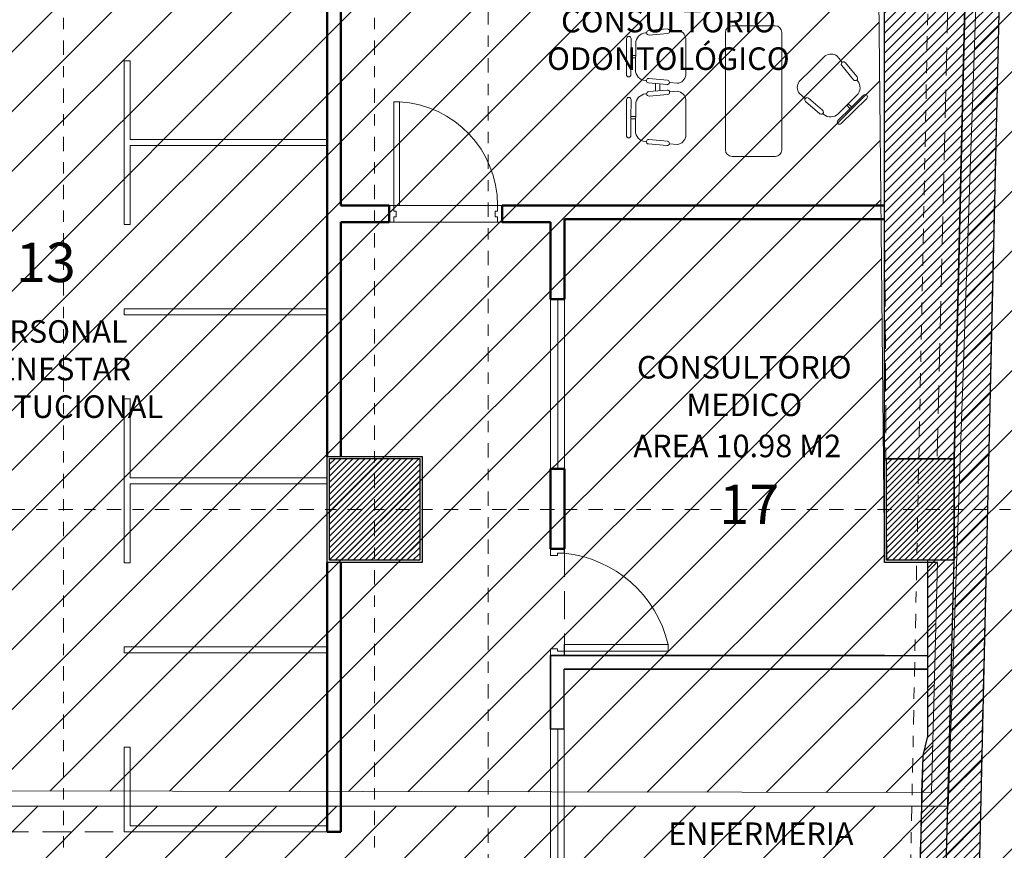
# Model space of a CAD drawing. Units: metres. Extents: x 101.9 to 194.6, y -5.1 to 71.8.
# Drawn here: x 133.6 to 142.4, y 49.7 to 57.1 of the extents above; entities that cross this region are included whole.
import ezdxf

# ---------------------------------------------------------------- set-up
doc = ezdxf.new("R2010")
doc.units = ezdxf.units.M
doc.linetypes.add('DASHDOT2', pattern=[12.7, 6.35, -3.175, 0, -3.175])
doc.linetypes.add('HIDDEN', pattern=[0.375, 0.25, -0.125])
doc.layers.add('A-ACHU-2', color=7, linetype='Continuous', lineweight=5, true_color=0x303030)
doc.layers.add('A-MUEB', color=7, linetype='Continuous', lineweight=18, true_color=0x984a1b)
for name, color, linetype, lineweight in [('A-COLS', 220, 'Continuous', 25), ('A-DIVI', 6, 'Continuous', 18), ('A-EJES', 2, 'DASHDOT2', 18), ('A-MURO', 7, 'Continuous', 25), ('A-PRMT', 231, 'HIDDEN', 9), ('A-PUER', 27, 'Continuous', 18), ('A-TEXT', 7, 'Continuous', 9), ('ACHURADO', 8, 'Continuous', 15), ('DIVISION', 2, 'Continuous', 0), ('MUROS', 7, 'Continuous', 50), ('TXT', 1, 'Continuous', 0), ('VENTANAS', 1, 'Continuous', 9), ('VENTANERIA', 142, 'Continuous', 0), ('zoni. circulacion y servicios', 12, 'Continuous', 0), ('zoni.bienestar', 32, 'Continuous', 0)]:
    doc.layers.add(name, color=color, linetype=linetype, lineweight=lineweight)
doc.layers.add('MURO', color=5, linetype='Continuous')
doc.layers.add('TEXTOS', color=7, linetype='Continuous')
doc.styles.get("Standard").update_dxf_attribs({"font": 'arial.ttf'})
pattern_1 = [(45, (126.33785, 39.85712), (-0.04419417, 0.04419417), [])]
pattern_2 = [(45, (122.74083, 50.19455), (-0.265165, 0.265165), [])]
pattern_3 = [(45, (121.18853, 35.3584), (-0.265165, 0.265165), [])]
pattern_4 = [(45, (141.75781, 53.15567), (-0.0441942, 0.0441942), [])]
pattern_5 = [(45, (141.30785, 52.25567), (-0.0265165, 0.0265165), [])]
pattern_6 = [(45, (136.36785, 52.25567), (-0.0265165, 0.0265165), [])]
pattern_7 = [(45, (141.65674, 41.234026), (-0.04419417, 0.04419417), [])]

msp = doc.modelspace()

# ---------------------------------------------------------------- hatches: boundary and pattern name
at = {"layer": 'A-ACHU-2'}
h = msp.add_hatch(dxfattribs=at)
h.set_pattern_fill('ANSI31', color=256, scale=0.5, style=0)
h.set_pattern_definition(pattern_7)
h.paths.add_polyline_path([(141.6567, 41.234), (141.6567, 41.8557), (141.7692, 46.0157), (141.7692, 46.9157), (141.9078, 52.2557), (141.9078, 53.1557), (142.0482, 59.0502), (142.0576, 59.4396), (142.0776, 60.3395), (142.3776, 60.3395), (141.9417, 41.234)])
h = msp.add_hatch(dxfattribs=at)
h.set_pattern_fill('ANSI31', color=256, scale=0.5, style=0)
h.set_pattern_definition(pattern_7)
h.paths.add_polyline_path([(141.6567, 41.234), (141.6567, 41.8557), (141.7692, 46.0157), (141.7692, 46.9157), (141.9078, 52.2557), (141.9078, 53.1557), (142.0482, 59.0502), (142.0576, 59.4396), (142.0776, 60.3395), (142.3776, 60.3395), (141.9417, 41.234)])
h = msp.add_hatch(dxfattribs=at)
h.set_pattern_fill('ANSI31', color=256, scale=0.5, style=0)
h.set_pattern_definition(pattern_4)
h.paths.add_polyline_path([(141.2908, 59.0751), (142.0483, 59.0502), (141.9078, 53.1557), (141.2908, 53.1557)])
h = msp.add_hatch(dxfattribs=at)
h.set_pattern_fill('ANSI31', color=256, scale=0.5, style=0)
h.set_pattern_definition(pattern_4)
h.paths.add_polyline_path([(141.2908, 59.0751), (142.0483, 59.0502), (141.9078, 53.1557), (141.2908, 53.1557)])
h = msp.add_hatch(dxfattribs=at)
h.set_pattern_fill('ANSI31', color=256, scale=0.5, style=0)
h.set_pattern_definition(pattern_1)
h.paths.add_polyline_path([(131.4669, 40.2821), (130.6957, 40.2821), (130.6957, 40.1571), (133.7235, 40.1571), (133.7235, 40.2821), (131.6178, 40.2821), (131.6178, 40.9557), (133.7279, 40.9557), (133.7279, 41.8557), (134.3279, 41.8557), (134.3279, 41.7057), (136.3678, 41.7057), (136.3678, 41.0957), (134.3279, 41.0957), (134.3279, 40.9557), (137.3578, 40.9557), (137.3578, 41.8557), (137.9579, 41.8557), (137.9579, 40.9557), (141.0567, 40.9557), (141.0567, 41.8557), (141.6567, 41.8557), (141.7692, 46.0157), (141.1692, 46.0157), (141.1692, 46.9157), (141.7692, 46.9157), (141.9078, 52.2557), (141.6721, 52.2557), (141.6721, 50.6954), (141.6308, 50.5254), (141.5379, 46.9457), (140.9579, 46.9457), (140.9579, 46.1354), (140.0579, 46.1354), (140.0579, 46.7957), (140.2579, 46.7957), (140.2579, 46.9457), (139.9079, 46.9457), (139.9079, 45.2457), (141.4579, 45.2457), (141.4579, 43.6957), (140.0579, 43.6957), (140.0579, 44.4657), (139.9079, 44.4657), (139.9079, 43.3163), (139.7439, 43.1524), (139.85, 43.0463), (140.3493, 43.5457), (141.4679, 43.5457), (141.4679, 41.8857), (140.8679, 41.8857), (140.8679, 41.0957), (138.3179, 41.0957), (138.3179, 41.9857), (139.7793, 41.9857), (139.1782, 42.5867), (138.7272, 42.1357), (138.1679, 42.1357), (138.1679, 41.8757), (137.3379, 41.8757), (137.3379, 41.0957), (136.5479, 41.0957), (136.5479, 44.0857), (138.1679, 44.0857), (138.1679, 42.9357), (138.3179, 42.9357), (139.0879, 43.7057), (139.0879, 46.9457), (138.1979, 46.9457), (138.1979, 46.7657), (138.9579, 46.7657), (138.9579, 45.5557), (138.2379, 45.5557), (138.2379, 44.2357), (136.5479, 44.2357), (136.5479, 45.9857), (137.1979, 45.9857), (137.1979, 46.9457), (136.3379, 46.9457), (136.3379, 46.1657), (134.3279, 46.1657), (134.3279, 45.5382), (134.4029, 45.4632), (134.4779, 45.4632), (134.4779, 46.0157), (136.3678, 46.0157), (136.3678, 44.0107), (134.4779, 44.0107), (134.4779, 44.5632), (134.4029, 44.5632), (134.3279, 44.4882), (134.3279, 43.3832), (134.4029, 43.3082), (134.4779, 43.3082), (134.4779, 43.8607), (136.3678, 43.8607), (136.3678, 41.8557), (134.4779, 41.8557), (134.4779, 42.4082), (134.4029, 42.4082), (134.3279, 42.3332), (134.3279, 41.8857), (133.2279, 41.8857), (133.2279, 41.1057), (131.2279, 41.1057), (131.2279, 41.8857), (127.1679, 41.8857), (127.1679, 41.9357), (126.3379, 41.9357), (126.3379, 39.8571), (126.5208, 39.8571), (126.5208, 40.6325), (126.4879, 40.6325), (126.4879, 40.9257), (127.1979, 40.9257), (127.1979, 40.9557), (130.0979, 40.9557), (130.0979, 41.1057), (127.1679, 41.1057), (127.1679, 41.7057), (130.0979, 41.7057), (130.0979, 41.8557), (130.6979, 41.8557), (130.6979, 40.9557), (131.4678, 40.9557), (131.4678, 40.5071), (127.3208, 40.5071), (127.3208, 40.3571), (131.4678, 40.3571), (131.4678, 40.2821)])
h.paths.add_polyline_path([(126.3679, 41.8557), (127.1679, 41.8557), (127.1679, 40.9557), (126.3679, 40.9557)], flags=17)
h.paths.add_polyline_path([(138.3879, 44.9057), (138.9679, 44.9057), (138.9679, 43.7978), (138.3879, 43.2178)], flags=16)
h.paths.add_polyline_path([(138.3879, 45.4057), (138.9679, 45.4057), (138.9679, 45.0057), (138.3879, 45.0057)], flags=16)
h.paths.add_polyline_path([(140.0579, 45.9854), (141.6175, 45.9854), (141.6017, 45.3957), (140.0579, 45.3957)], flags=16)
h.paths.add_polyline_path([(138.9393, 42.1357), (139.1782, 42.3746), (139.4171, 42.1357)], flags=16)
h.paths.add_polyline_path([(136.3678, 46.9157), (137.1678, 46.9157), (137.1678, 46.0157), (136.3678, 46.0157)], flags=16)
h = msp.add_hatch(dxfattribs=at)
h.set_pattern_fill('ANSI31', color=256, scale=0.5, style=0)
h.set_pattern_definition(pattern_1)
h.paths.add_polyline_path([(131.4669, 40.2821), (130.6957, 40.2821), (130.6957, 40.1571), (133.7235, 40.1571), (133.7235, 40.2821), (131.6178, 40.2821), (131.6178, 40.9557), (133.7279, 40.9557), (133.7279, 41.8557), (134.3279, 41.8557), (134.3279, 41.7057), (136.3678, 41.7057), (136.3678, 41.0957), (134.3279, 41.0957), (134.3279, 40.9557), (137.3578, 40.9557), (137.3578, 41.8557), (137.9579, 41.8557), (137.9579, 40.9557), (141.0567, 40.9557), (141.0567, 41.8557), (141.6567, 41.8557), (141.7692, 46.0157), (141.1692, 46.0157), (141.1692, 46.9157), (141.7692, 46.9157), (141.9078, 52.2557), (141.6721, 52.2557), (141.6721, 50.6954), (141.6308, 50.5254), (141.5379, 46.9457), (140.9579, 46.9457), (140.9579, 46.1354), (140.0579, 46.1354), (140.0579, 46.7957), (140.2579, 46.7957), (140.2579, 46.9457), (139.9079, 46.9457), (139.9079, 45.2457), (141.4579, 45.2457), (141.4579, 43.6957), (140.0579, 43.6957), (140.0579, 44.4657), (139.9079, 44.4657), (139.9079, 43.3163), (139.7439, 43.1524), (139.85, 43.0463), (140.3493, 43.5457), (141.4679, 43.5457), (141.4679, 41.8857), (140.8679, 41.8857), (140.8679, 41.0957), (138.3179, 41.0957), (138.3179, 41.9857), (139.7793, 41.9857), (139.1782, 42.5867), (138.7272, 42.1357), (138.1679, 42.1357), (138.1679, 41.8757), (137.3379, 41.8757), (137.3379, 41.0957), (136.5479, 41.0957), (136.5479, 44.0857), (138.1679, 44.0857), (138.1679, 42.9357), (138.3179, 42.9357), (139.0879, 43.7057), (139.0879, 46.9457), (138.1979, 46.9457), (138.1979, 46.7657), (138.9579, 46.7657), (138.9579, 45.5557), (138.2379, 45.5557), (138.2379, 44.2357), (136.5479, 44.2357), (136.5479, 45.9857), (137.1979, 45.9857), (137.1979, 46.9457), (136.3379, 46.9457), (136.3379, 46.1657), (134.3279, 46.1657), (134.3279, 45.5382), (134.4029, 45.4632), (134.4779, 45.4632), (134.4779, 46.0157), (136.3678, 46.0157), (136.3678, 44.0107), (134.4779, 44.0107), (134.4779, 44.5632), (134.4029, 44.5632), (134.3279, 44.4882), (134.3279, 43.3832), (134.4029, 43.3082), (134.4779, 43.3082), (134.4779, 43.8607), (136.3678, 43.8607), (136.3678, 41.8557), (134.4779, 41.8557), (134.4779, 42.4082), (134.4029, 42.4082), (134.3279, 42.3332), (134.3279, 41.8857), (133.2279, 41.8857), (133.2279, 41.1057), (131.2279, 41.1057), (131.2279, 41.8857), (127.1679, 41.8857), (127.1679, 41.9357), (126.3379, 41.9357), (126.3379, 39.8571), (126.5208, 39.8571), (126.5208, 40.6325), (126.4879, 40.6325), (126.4879, 40.9257), (127.1979, 40.9257), (127.1979, 40.9557), (130.0979, 40.9557), (130.0979, 41.1057), (127.1679, 41.1057), (127.1679, 41.7057), (130.0979, 41.7057), (130.0979, 41.8557), (130.6979, 41.8557), (130.6979, 40.9557), (131.4678, 40.9557), (131.4678, 40.5071), (127.3208, 40.5071), (127.3208, 40.3571), (131.4678, 40.3571), (131.4678, 40.2821)])
h.paths.add_polyline_path([(126.3679, 41.8557), (127.1679, 41.8557), (127.1679, 40.9557), (126.3679, 40.9557)], flags=17)
h.paths.add_polyline_path([(138.3879, 44.9057), (138.9679, 44.9057), (138.9679, 43.7978), (138.3879, 43.2178)], flags=16)
h.paths.add_polyline_path([(138.3879, 45.4057), (138.9679, 45.4057), (138.9679, 45.0057), (138.3879, 45.0057)], flags=16)
h.paths.add_polyline_path([(140.0579, 45.9854), (141.6175, 45.9854), (141.6017, 45.3957), (140.0579, 45.3957)], flags=16)
h.paths.add_polyline_path([(138.9393, 42.1357), (139.1782, 42.3746), (139.4171, 42.1357)], flags=16)
h.paths.add_polyline_path([(136.3678, 46.9157), (137.1678, 46.9157), (137.1678, 46.0157), (136.3678, 46.0157)], flags=16)
at = {"layer": 'A-COLS'}
h = msp.add_hatch(dxfattribs=at)
h.set_pattern_fill('ANSI31', color=256, scale=0.3, style=0)
h.set_pattern_definition(pattern_6)
h.paths.add_polyline_path([(136.3678, 53.1557), (137.1678, 53.1557), (137.1678, 52.2557), (136.3678, 52.2557)])
h = msp.add_hatch(dxfattribs=at)
h.set_pattern_fill('ANSI31', color=256, scale=0.3, style=0)
h.set_pattern_definition(pattern_6)
h.paths.add_polyline_path([(136.3678, 53.1557), (137.1678, 53.1557), (137.1678, 52.2557), (136.3678, 52.2557)])
h = msp.add_hatch(dxfattribs=at)
h.set_pattern_fill('ANSI31', color=256, scale=0.3, style=0)
h.set_pattern_definition(pattern_5)
h.paths.add_polyline_path([(141.3079, 53.1557), (141.9078, 53.1557), (141.9078, 52.2557), (141.3079, 52.2557)])
h = msp.add_hatch(dxfattribs=at)
h.set_pattern_fill('ANSI31', color=256, scale=0.3, style=0)
h.set_pattern_definition(pattern_5)
h.paths.add_polyline_path([(141.3079, 53.1557), (141.9078, 53.1557), (141.9078, 52.2557), (141.3079, 52.2557)])
at = {"layer": 'zoni. circulacion y servicios'}
h = msp.add_hatch(dxfattribs=at)
h.set_pattern_fill('ANSI31', color=256, scale=3, style=0)
h.set_pattern_definition(pattern_3)
h.paths.add_polyline_path([(121.1885, 41.44), (121.6716, 41.4397), (121.6742, 45.5697), (122.2512, 45.5371), (122.2104, 57.1571), (123.9908, 57.1571), (123.9908, 53.8671), (126.5008, 53.8671), (126.5008, 53.1771), (127.1908, 53.1771), (127.1908, 51.7146), (131.4908, 51.7146), (131.4908, 50.0746), (141.8542, 50.0746), (142.2407, 61.1859), (147.5973, 60.9995), (147.0815, 35.3584), (145.6983, 35.4371), (141.682, 35.9402), (141.682, 41.0071), (141.7722, 46.9171), (141.1722, 46.9171), (141.1722, 45.9868), (141.6205, 45.9868), (141.6047, 45.3971), (141.4593, 45.3971), (141.4106, 43.6971), (140.0608, 43.6971), (139.9108, 43.3178), (138.7302, 42.1371), (138.3208, 42.1371), (138.3208, 44.2371), (136.5508, 44.2371), (136.5508, 41.1071), (134.3308, 41.1071), (134.3308, 41.8571), (133.7308, 41.8571), (133.7308, 40.9571), (126.3623, 40.9571), (121.1885, 40.9371)])
h = msp.add_hatch(dxfattribs=at)
h.set_pattern_fill('ANSI31', color=256, scale=3, style=0)
h.set_pattern_definition(pattern_3)
h.paths.add_polyline_path([(121.1885, 41.44), (121.6716, 41.4397), (121.6742, 45.5697), (122.2512, 45.5371), (122.2104, 57.1571), (123.9908, 57.1571), (123.9908, 53.8671), (126.5008, 53.8671), (126.5008, 53.1771), (127.1908, 53.1771), (127.1908, 51.7146), (131.4908, 51.7146), (131.4908, 50.0746), (141.8542, 50.0746), (142.2407, 61.1859), (147.5973, 60.9995), (147.0815, 35.3584), (145.6983, 35.4371), (141.682, 35.9402), (141.682, 41.0071), (141.7722, 46.9171), (141.1722, 46.9171), (141.1722, 45.9868), (141.6205, 45.9868), (141.6047, 45.3971), (141.4593, 45.3971), (141.4106, 43.6971), (140.0608, 43.6971), (139.9108, 43.3178), (138.7302, 42.1371), (138.3208, 42.1371), (138.3208, 44.2371), (136.5508, 44.2371), (136.5508, 41.1071), (134.3308, 41.1071), (134.3308, 41.8571), (133.7308, 41.8571), (133.7308, 40.9571), (126.3623, 40.9571), (121.1885, 40.9371)])
at = {"layer": 'zoni.bienestar'}
h = msp.add_hatch(dxfattribs=at)
h.set_pattern_fill('ANSI31', color=256, scale=3, style=0)
h.set_pattern_definition(pattern_2)
h.paths.add_polyline_path([(122.7408, 59.992), (123.8508, 59.992), (123.8444, 61.1591), (126.3414, 61.0716), (126.3178, 59.5996), (127.2178, 59.5681), (127.2178, 60.9681), (129.5164, 60.8876), (129.5164, 59.4876), (130.4164, 59.456), (130.4164, 60.856), (132.715, 60.7755), (132.715, 59.3755), (133.615, 59.344), (133.615, 60.744), (136.3178, 60.6493), (136.3178, 59.2493), (137.2178, 59.2178), (137.2178, 60.6178), (141.2076, 60.478), (141.2908, 52.2371), (141.7603, 52.2371), (141.7072, 50.1946), (131.6108, 50.2146), (131.6108, 51.7146), (127.1908, 51.7146), (127.1908, 53.1771), (126.5008, 53.1771), (126.5008, 53.8671), (123.9908, 53.8671), (123.9908, 57.1571), (122.7408, 57.1571)])
h = msp.add_hatch(dxfattribs=at)
h.set_pattern_fill('ANSI31', color=256, scale=3, style=0)
h.set_pattern_definition(pattern_2)
h.paths.add_polyline_path([(122.7408, 59.992), (123.8508, 59.992), (123.8444, 61.1591), (126.3414, 61.0716), (126.3178, 59.5996), (127.2178, 59.5681), (127.2178, 60.9681), (129.5164, 60.8876), (129.5164, 59.4876), (130.4164, 59.456), (130.4164, 60.856), (132.715, 60.7755), (132.715, 59.3755), (133.615, 59.344), (133.615, 60.744), (136.3178, 60.6493), (136.3178, 59.2493), (137.2178, 59.2178), (137.2178, 60.6178), (141.2076, 60.478), (141.2908, 52.2371), (141.7603, 52.2371), (141.7072, 50.1946), (131.6108, 50.2146), (131.6108, 51.7146), (127.1908, 51.7146), (127.1908, 53.1771), (126.5008, 53.1771), (126.5008, 53.8671), (123.9908, 53.8671), (123.9908, 57.1571), (122.7408, 57.1571)])

# ---------------------------------------------------------------- linework, layer by layer
at = {"layer": 'A-COLS'}
for points in [[(136.3708, 53.1571), (137.1708, 53.1571), (137.1708, 52.2571), (136.3708, 52.2571)], [(136.3708, 53.1571), (137.1708, 53.1571), (137.1708, 52.2571), (136.3708, 52.2571)], [(141.3079, 53.1557), (141.9078, 53.1557), (141.9078, 52.2557), (141.3079, 52.2557)], [(141.3079, 53.1557), (141.9078, 53.1557), (141.9078, 52.2557), (141.3079, 52.2557)]]:
    msp.add_lwpolyline(points, close=True, dxfattribs=at)
at = {"layer": 'A-DIVI'}
for p, q in [((134.5508, 56.6867), (134.5508, 55.9867)), ((134.6038, 56.6867), (134.5508, 56.6867)), ((134.5508, 56.6867), (134.5508, 55.9867)), ((134.6038, 56.6867), (134.5508, 56.6867)), ((134.6038, 56.6867), (134.6038, 55.9867)), ((134.6038, 56.6867), (134.6038, 55.9867)), ((134.5508, 55.9867), (134.5508, 55.2337)), ((134.5508, 55.9867), (134.5508, 55.2337)), ((134.6038, 55.9867), (136.3508, 55.9867)), ((134.6038, 55.9867), (136.3508, 55.9867)), ((134.6038, 55.9337), (136.3508, 55.9337)), ((134.6038, 55.9337), (134.6038, 55.2337)), ((134.6038, 55.9337), (136.3508, 55.9337)), ((134.6038, 55.9337), (134.6038, 55.2337)), ((134.5508, 55.2337), (134.6038, 55.2337)), ((134.5508, 55.2337), (134.6038, 55.2337)), ((134.5508, 54.4867), (136.3508, 54.4867)), ((134.5508, 54.4867), (134.5508, 54.4337)), ((134.5508, 54.4867), (136.3508, 54.4867)), ((134.5508, 54.4867), (134.5508, 54.4337)), ((134.5508, 54.4337), (136.3508, 54.4337)), ((134.5508, 54.4337), (136.3508, 54.4337)), ((134.5508, 53.6867), (134.5508, 52.9867)), ((134.5508, 53.6867), (134.6038, 53.6867)), ((134.5508, 53.6867), (134.5508, 52.9867)), ((134.5508, 53.6867), (134.6038, 53.6867)), ((134.6038, 53.6867), (134.6038, 52.9867)), ((134.6038, 53.6867), (134.6038, 52.9867)), ((134.5508, 52.9867), (134.5508, 52.2337)), ((134.5508, 52.9867), (134.5508, 52.2337)), ((134.6038, 52.9867), (136.3508, 52.9867)), ((134.6038, 52.9867), (136.3508, 52.9867)), ((134.6038, 52.9337), (136.3508, 52.9337)), ((134.6038, 52.9337), (134.6038, 52.2337)), ((134.6038, 52.9337), (136.3508, 52.9337)), ((134.6038, 52.9337), (134.6038, 52.2337)), ((134.5508, 52.2337), (134.6038, 52.2337)), ((134.5508, 52.2337), (134.6038, 52.2337)), ((134.5508, 51.4867), (136.3508, 51.4867)), ((134.5508, 51.4867), (134.5508, 51.4337)), ((134.5508, 51.4867), (136.3508, 51.4867)), ((134.5508, 51.4867), (134.5508, 51.4337)), ((134.5508, 51.4337), (136.3508, 51.4337)), ((134.5508, 51.4337), (136.3508, 51.4337)), ((134.5508, 50.5991), (134.5508, 49.8461)), ((134.5508, 50.5991), (134.6038, 50.5991)), ((134.5508, 50.5991), (134.5508, 49.8461)), ((134.5508, 50.5991), (134.6038, 50.5991)), ((134.6038, 50.5991), (134.6038, 49.8991)), ((134.6038, 50.5991), (134.6038, 49.8991)), ((134.5508, 49.8461), (136.3508, 49.8461)), ((136.3508, 49.8461), (134.5508, 49.8461)), ((134.5508, 49.8461), (136.3508, 49.8461)), ((136.3508, 49.8461), (134.5508, 49.8461)), ((134.6038, 49.8991), (136.3508, 49.8991)), ((134.6038, 49.8991), (136.3508, 49.8991))]:
    msp.add_line(p, q, dxfattribs=at)
at = {"layer": 'A-EJES', "ltscale": 0.02}
for p, q in [((136.7708, 65.8332), (136.7708, 2.3531)), ((136.7708, 65.8332), (136.7708, 2.3531)), ((116.4621, 52.7071), (174.9895, 52.7071)), ((116.4621, 52.7071), (174.9895, 52.7071))]:
    msp.add_line(p, q, dxfattribs=at)
for points in [[(134.0125, 65.8332), (134.013, 2.3531)], [(134.0125, 65.8332), (134.013, 2.3531)], [(137.7761, 2.3531), (137.7761, 65.8332)], [(137.7761, 2.3531), (137.7761, 65.8332)], [(141.3597, 2.3531), (141.3597, 41.4071), (141.8493, 65.8332)], [(141.3597, 2.3531), (141.3597, 41.4071), (141.8493, 65.8332)]]:
    msp.add_lwpolyline(points, dxfattribs=at)
at = {"layer": 'A-MUEB'}
for p, q in [((139.1816, 56.9337), (139.1723, 56.933)), ((139.1816, 56.9337), (139.1723, 56.933)), ((139.3642, 56.968), (139.2, 56.9544)), ((139.3642, 56.968), (139.2, 56.9544)), ((139.3675, 56.9281), (139.2033, 56.9145)), ((139.3675, 56.9281), (139.2033, 56.9145)), ((139.4544, 56.9563), (139.3857, 56.9506)), ((139.4544, 56.9563), (139.3857, 56.9506)), ((139.8805, 55.8968), (139.8805, 56.9368)), ((139.8805, 55.8968), (139.8805, 56.9368)), ((140.3205, 56.9968), (139.9405, 56.9968)), ((140.3205, 56.9968), (139.9405, 56.9968)), ((140.3805, 56.9368), (140.3805, 55.8968)), ((140.3805, 56.9368), (140.3805, 55.8968)), ((139.004, 56.8824), (139.0035, 56.7226)), ((139.004, 56.8824), (139.0035, 56.7226)), ((139.044, 56.8823), (139.0435, 56.7225)), ((139.044, 56.8823), (139.0435, 56.7225)), ((139.0851, 56.8393), (139.0834, 56.6054)), ((139.0851, 56.8393), (139.0834, 56.6054)), ((139.5302, 56.8821), (139.5297, 56.7209)), ((139.5302, 56.8821), (139.5297, 56.7209)), ((139.0035, 56.7226), (139.003, 56.5628)), ((139.0035, 56.7226), (139.003, 56.5628)), ((139.0435, 56.7225), (139.043, 56.5627)), ((139.0435, 56.7225), (139.043, 56.5627)), ((139.0435, 56.7127), (139.0842, 56.7124)), ((139.0435, 56.7127), (139.0842, 56.7124)), ((139.0447, 56.7327), (139.0843, 56.7324)), ((139.0447, 56.7327), (139.0843, 56.7324)), ((139.5292, 56.5596), (139.5297, 56.7209)), ((139.5292, 56.5596), (139.5297, 56.7209)), ((140.7655, 56.7285), (140.6506, 56.6154)), ((140.7655, 56.7285), (140.6506, 56.6154)), ((140.8716, 56.7261), (140.9155, 56.673)), ((140.8716, 56.7261), (140.9155, 56.673)), ((140.943, 56.6697), (141.048, 56.5427)), ((140.943, 56.6697), (141.048, 56.5427)), ((140.5356, 56.5023), (140.6506, 56.6154)), ((140.5356, 56.5023), (140.6506, 56.6154)), ((140.9121, 56.6442), (141.0172, 56.5172)), ((140.9121, 56.6442), (141.0172, 56.5172)), ((139.1802, 56.5095), (139.1691, 56.5104)), ((139.1802, 56.5095), (139.1691, 56.5104)), ((139.3625, 56.4749), (139.1984, 56.4896)), ((139.3625, 56.4749), (139.1984, 56.4896)), ((139.3661, 56.5147), (139.202, 56.5294)), ((139.3661, 56.5147), (139.202, 56.5294)), ((139.4528, 56.4859), (139.3841, 56.4919)), ((139.4528, 56.4859), (139.3841, 56.4919)), ((141.0461, 56.5152), (141.052, 56.508)), ((141.0461, 56.5152), (141.052, 56.508)), ((139.1816, 56.3924), (139.1723, 56.3916)), ((139.1816, 56.3924), (139.1723, 56.3916)), ((139.3642, 56.4266), (139.2, 56.413)), ((139.3642, 56.4266), (139.2, 56.413)), ((139.4544, 56.415), (139.3857, 56.4093)), ((139.4544, 56.415), (139.3857, 56.4093)), ((140.5363, 56.3962), (140.5885, 56.3512)), ((140.5363, 56.3962), (140.5885, 56.3512)), ((139.004, 56.3411), (139.0035, 56.1813)), ((139.004, 56.3411), (139.0035, 56.1813)), ((139.044, 56.3409), (139.0435, 56.1811)), ((139.044, 56.3409), (139.0435, 56.1811)), ((139.3675, 56.3867), (139.2033, 56.3732)), ((139.3675, 56.3867), (139.2033, 56.3732)), ((139.5302, 56.3408), (139.5297, 56.1795)), ((139.5302, 56.3408), (139.5297, 56.1795)), ((140.5914, 56.324), (140.7167, 56.2168)), ((140.5914, 56.324), (140.7167, 56.2168)), ((140.6174, 56.3543), (140.7427, 56.2472)), ((140.6174, 56.3543), (140.7427, 56.2472)), ((141.046, 56.3802), (140.8799, 56.2155)), ((141.046, 56.3802), (140.8799, 56.2155)), ((141.1054, 56.3809), (140.9915, 56.2688)), ((141.1054, 56.3809), (140.9915, 56.2688)), ((141.1335, 56.3523), (141.0195, 56.2403)), ((141.1335, 56.3523), (141.0195, 56.2403)), ((139.0851, 56.298), (139.0834, 56.0641)), ((139.0851, 56.298), (139.0834, 56.0641)), ((140.9915, 56.2688), (140.8776, 56.1568)), ((140.9915, 56.2688), (140.8776, 56.1568)), ((141.0195, 56.2403), (140.9056, 56.1282)), ((141.0195, 56.2403), (140.9056, 56.1282)), ((140.9845, 56.2619), (140.9558, 56.2908)), ((140.9845, 56.2619), (140.9558, 56.2908)), ((140.9979, 56.2768), (140.97, 56.3049)), ((140.9979, 56.2768), (140.97, 56.3049)), ((139.0035, 56.1813), (139.003, 56.0215)), ((139.0035, 56.1813), (139.003, 56.0215)), ((139.0435, 56.1811), (139.043, 56.0214)), ((139.0435, 56.1811), (139.043, 56.0214)), ((139.0435, 56.1713), (139.0842, 56.171)), ((139.0435, 56.1713), (139.0842, 56.171)), ((139.0447, 56.1913), (139.0843, 56.191)), ((139.0447, 56.1913), (139.0843, 56.191)), ((139.5292, 56.0182), (139.5297, 56.1795)), ((139.5292, 56.0182), (139.5297, 56.1795)), ((140.7436, 56.2177), (140.752, 56.2104)), ((140.7436, 56.2177), (140.752, 56.2104)), ((139.1802, 55.9681), (139.1691, 55.9691)), ((139.1802, 55.9681), (139.1691, 55.9691)), ((139.3661, 55.9734), (139.202, 55.9881)), ((139.3661, 55.9734), (139.202, 55.9881)), ((139.3625, 55.9335), (139.1984, 55.9482)), ((139.3625, 55.9335), (139.1984, 55.9482)), ((139.4528, 55.9446), (139.3841, 55.9505)), ((139.4528, 55.9446), (139.3841, 55.9505)), ((140.3205, 55.8368), (139.9405, 55.8368)), ((140.3205, 55.8368), (139.9405, 55.8368))]:
    msp.add_line(p, q, dxfattribs=at)
for points in [[(139.2604, 56.418), (139.2604, 56.484)], [(139.2604, 56.418), (139.2604, 56.484)], [(139.299, 56.4806), (139.299, 56.4212)], [(139.299, 56.4806), (139.299, 56.4212)]]:
    msp.add_lwpolyline(points, dxfattribs=at)
for centre, radius, start, end in [((139.1798, 56.8386), 0.0947, 94.53418, 179.56444), ((139.1798, 56.8386), 0.0947, 94.53418, 179.56444), ((139.2016, 56.9344), 0.02, 94.73293, 274.73293), ((139.2016, 56.9344), 0.02, 94.73293, 274.73293), ((139.3659, 56.948), 0.02, 274.73293, 94.73293), ((139.3659, 56.948), 0.02, 274.73293, 94.73293), ((139.4457, 56.8715), 0.0852, 7.15089, 84.15081), ((139.4457, 56.8715), 0.0852, 7.15089, 84.15081), ((139.9405, 56.9368), 0.06, 90, 180), ((139.9405, 56.9368), 0.06, 90, 180), ((140.3205, 56.9368), 0.06, 0, 90), ((140.3205, 56.9368), 0.06, 0, 90), ((139.024, 56.8824), 0.02, 359.80759, 179.80759), ((139.024, 56.8824), 0.02, 359.80759, 179.80759), ((140.817, 56.6606), 0.0852, 50.1836, 127.18352), ((140.817, 56.6606), 0.0852, 50.1836, 127.18352), ((140.9275, 56.657), 0.02, 39.60149, 219.60149), ((140.9275, 56.657), 0.02, 39.60149, 219.60149), ((139.178, 56.6047), 0.0947, 179.56444, 264.5947), ((139.178, 56.6047), 0.0947, 179.56444, 264.5947), ((139.023, 56.5628), 0.02, 179.80759, 359.80759), ((139.023, 56.5628), 0.02, 179.80759, 359.80759), ((139.2002, 56.5095), 0.02, 84.88226, 264.88226), ((139.2002, 56.5095), 0.02, 84.88226, 264.88226), ((139.3643, 56.4948), 0.02, 264.88226, 84.88226), ((139.3643, 56.4948), 0.02, 264.88226, 84.88226), ((139.4447, 56.5708), 0.0852, 275.46437, 352.46429), ((139.4447, 56.5708), 0.0852, 275.46437, 352.46429), ((140.6026, 56.4497), 0.0852, 141.87012, 218.87004), ((140.6026, 56.4497), 0.0852, 141.87012, 218.87004), ((141.0326, 56.53), 0.02, 219.60149, 39.60149), ((141.0326, 56.53), 0.02, 219.60149, 39.60149), ((140.9793, 56.4474), 0.0947, 314.76997, 39.80023), ((140.9793, 56.4474), 0.0947, 314.76997, 39.80023), ((139.2016, 56.3931), 0.02, 94.73293, 274.73293), ((139.2016, 56.3931), 0.02, 94.73293, 274.73293), ((139.3659, 56.4067), 0.02, 274.73293, 94.73293), ((139.3659, 56.4067), 0.02, 274.73293, 94.73293), ((139.4457, 56.3302), 0.0852, 7.15089, 84.15081), ((139.4457, 56.3302), 0.0852, 7.15089, 84.15081), ((139.024, 56.341), 0.02, 359.80759, 179.80759), ((139.024, 56.341), 0.02, 359.80759, 179.80759), ((139.1798, 56.2972), 0.0947, 94.53418, 179.56444), ((139.1798, 56.2972), 0.0947, 94.53418, 179.56444), ((140.6044, 56.3392), 0.02, 49.45215, 229.45215), ((140.6044, 56.3392), 0.02, 49.45215, 229.45215), ((141.1194, 56.3666), 0.02, 314.52682, 134.52682), ((141.1194, 56.3666), 0.02, 314.52682, 134.52682), ((140.7297, 56.232), 0.02, 229.45215, 49.45215), ((140.7297, 56.232), 0.02, 229.45215, 49.45215), ((140.8132, 56.2827), 0.0947, 229.73972, 314.76997), ((140.8132, 56.2827), 0.0947, 229.73972, 314.76997), ((140.8916, 56.1425), 0.02, 134.52682, 314.52682), ((140.8916, 56.1425), 0.02, 134.52682, 314.52682), ((139.178, 56.0633), 0.0947, 179.56444, 264.5947), ((139.178, 56.0633), 0.0947, 179.56444, 264.5947), ((139.023, 56.0214), 0.02, 179.80759, 359.80759), ((139.023, 56.0214), 0.02, 179.80759, 359.80759), ((139.2002, 55.9681), 0.02, 84.88226, 264.88226), ((139.2002, 55.9681), 0.02, 84.88226, 264.88226), ((139.3643, 55.9534), 0.02, 264.88226, 84.88226), ((139.3643, 55.9534), 0.02, 264.88226, 84.88226), ((139.4447, 56.0294), 0.0852, 275.46437, 352.46429), ((139.4447, 56.0294), 0.0852, 275.46437, 352.46429), ((139.9405, 55.8968), 0.06, 180, 270), ((139.9405, 55.8968), 0.06, 180, 270), ((140.3205, 55.8968), 0.06, 270, 0), ((140.3205, 55.8968), 0.06, 270, 0)]:
    msp.add_arc(centre, radius, start, end, dxfattribs=at)
at = {"layer": 'A-MURO'}
for p, q in [((141.2908, 51.41), (138.3305, 51.41)), ((138.3305, 51.41), (138.3305, 50.7585)), ((138.3305, 50.7585), (138.3305, 51.41)), ((138.3305, 51.41), (141.6721, 51.41)), ((141.2908, 51.41), (138.3305, 51.41)), ((138.3305, 51.41), (138.3305, 50.7585)), ((138.3305, 50.7585), (138.3305, 51.41)), ((138.3305, 51.41), (141.6721, 51.41)), ((141.6721, 51.291), (138.4514, 51.291)), ((138.4514, 51.291), (141.6721, 51.291)), ((141.6721, 51.291), (138.4514, 51.291)), ((138.4514, 51.291), (141.6721, 51.291)), ((138.4516, 50.7585), (138.4516, 51.291)), ((138.4516, 50.7585), (138.4516, 51.291)), ((138.4516, 50.7585), (138.3305, 50.7585)), ((138.4516, 50.7585), (138.3305, 50.7585))]:
    msp.add_line(p, q, dxfattribs=at)
for points in [[(141.6567, 41.234), (141.6567, 41.8557), (141.7692, 46.0157), (141.7692, 46.9157), (141.9078, 52.2557), (141.9078, 53.1557), (142.0482, 59.0502), (142.0576, 59.4396), (142.0776, 60.3395), (142.3776, 60.3395), (141.9417, 41.234)], [(141.6567, 41.234), (141.6567, 41.8557), (141.7692, 46.0157), (141.7692, 46.9157), (141.9078, 52.2557), (141.9078, 53.1557), (142.0482, 59.0502), (142.0576, 59.4396), (142.0776, 60.3395), (142.3776, 60.3395), (141.9417, 41.234)], [(141.2908, 59.0751), (142.0483, 59.0502), (141.9078, 53.1557), (141.2908, 53.1557)], [(141.2908, 59.0751), (142.0483, 59.0502), (141.9078, 53.1557), (141.2908, 53.1557)], [(136.3508, 53.1771), (137.1908, 53.1771), (137.1908, 52.2371), (136.3508, 52.2371)], [(136.3508, 53.1771), (137.1908, 53.1771), (137.1908, 52.2371), (136.3508, 52.2371)]]:
    msp.add_lwpolyline(points, close=True, dxfattribs=at)
msp.add_lwpolyline([(141.7692, 46.9157), (141.9078, 52.2557), (141.6721, 52.2557), (141.6721, 50.6954), (141.6308, 50.5254), (141.5379, 46.9457)], dxfattribs=at)
msp.add_lwpolyline([(141.7692, 46.9157), (141.9078, 52.2557), (141.6721, 52.2557), (141.6721, 50.6954), (141.6308, 50.5254), (141.5379, 46.9457)], dxfattribs=at)
at = {"layer": 'A-PRMT'}
for points in [[(131.9122, 61.4768), (142.0861, 61.1204), (142.0795, 60.5202), (142.0787, 60.4475), (142.0776, 60.3395), (142.3776, 60.3395), (142.0713, 46.9171), (141.9417, 41.234), (141.6567, 41.234), (141.6567, 40.9557), (141.6567, 40.6564)], [(131.9122, 61.4768), (142.0861, 61.1204), (142.0795, 60.5202), (142.0787, 60.4475), (142.0776, 60.3395), (142.3776, 60.3395), (142.0713, 46.9171), (141.9417, 41.234), (141.6567, 41.234), (141.6567, 40.9557), (141.6567, 40.6564)], [(133.615, 60.744), (136.3178, 60.6493), (136.3178, 59.2493), (137.2178, 59.2178), (137.2178, 60.6178), (141.2076, 60.478), (141.2076, 59.078), (141.8983, 59.0538), (141.7578, 53.1557), (141.3079, 53.1557), (141.3108, 52.2571), (141.6721, 52.2557), (141.6721, 50.6954), (141.6308, 50.5254), (141.5379, 46.9457)], [(133.615, 60.744), (136.3178, 60.6493), (136.3178, 59.2493), (137.2178, 59.2178), (137.2178, 60.6178), (141.2076, 60.478), (141.2076, 59.078), (141.8983, 59.0538), (141.7578, 53.1557), (141.3079, 53.1557), (141.3108, 52.2571), (141.6721, 52.2557), (141.6721, 50.6954), (141.6308, 50.5254), (141.5379, 46.9457)], [(131.202, 51.2425), (131.202, 49.8461), (136.3508, 49.8461), (136.3508, 57.4867), (131.2769, 57.4858), (131.2769, 51.2425), (131.202, 51.2425)], [(131.202, 51.2425), (131.202, 49.8461), (136.3508, 49.8461), (136.3508, 57.4867), (131.2769, 57.4858), (131.2769, 51.2425), (131.202, 51.2425)], [(138.4543, 52.3576), (138.4543, 51.41), (141.6721, 51.41), (141.6721, 52.2557), (141.3108, 52.2571), (141.2908, 55.2824), (138.4543, 55.2824), (138.4542, 54.573), (138.454, 53.067), (138.4516, 52.3576)], [(138.4543, 52.3576), (138.4543, 51.41), (141.6721, 51.41), (141.6721, 52.2557), (141.3108, 52.2571), (141.2908, 55.2824), (138.4543, 55.2824), (138.4542, 54.573), (138.454, 53.067), (138.4516, 52.3576)], [(138.4516, 51.291), (138.4516, 48.9921), (138.4516, 48.131), (138.4516, 48.091), (141.5676, 48.091), (141.6191, 50.0746), (141.6191, 50.1947), (141.6308, 50.5254), (141.6721, 50.6954), (141.6721, 51.291), (138.4516, 51.291)], [(138.4516, 51.291), (138.4516, 48.9921), (138.4516, 48.131), (138.4516, 48.091), (141.5676, 48.091), (141.6191, 50.0746), (141.6191, 50.1947), (141.6308, 50.5254), (141.6721, 50.6954), (141.6721, 51.291), (138.4516, 51.291)]]:
    msp.add_lwpolyline(points, dxfattribs=at)
at = {"layer": 'A-PUER', "ltscale": 0.5}
for p, q in [((136.9906, 56.3231), (136.9406, 56.3231)), ((136.9406, 56.3231), (136.9406, 55.4031)), ((136.9906, 56.3231), (136.9406, 56.3231)), ((136.9406, 56.3231), (136.9406, 55.4031)), ((136.9906, 55.4031), (136.9906, 56.3231)), ((136.9906, 55.4031), (136.9906, 56.3231)), ((136.9406, 55.4031), (136.9906, 55.4031)), ((136.9406, 55.4031), (136.9906, 55.4031)), ((138.4516, 51.5083), (139.3716, 51.5083)), ((138.4516, 51.5083), (138.4516, 51.45)), ((138.4516, 51.5083), (139.3716, 51.5083)), ((138.4516, 51.5083), (138.4516, 51.45)), ((139.3716, 51.5083), (139.3716, 51.45)), ((139.3716, 51.5083), (139.3716, 51.45)), ((139.3716, 51.45), (138.4516, 51.45)), ((139.3716, 51.45), (138.4516, 51.45))]:
    msp.add_line(p, q, dxfattribs=at)
for points in [[(136.9006, 55.2531), (136.9006, 55.2531), (136.9406, 55.2531), (136.9406, 55.3031), (136.9606, 55.3031), (136.9606, 55.3531), (136.9406, 55.3531), (136.9406, 55.4031), (136.9006, 55.4031)], [(136.9006, 55.2531), (136.9006, 55.2531), (136.9406, 55.2531), (136.9406, 55.3031), (136.9606, 55.3031), (136.9606, 55.3531), (136.9406, 55.3531), (136.9406, 55.4031), (136.9006, 55.4031)], [(137.9006, 55.4031), (137.9006, 55.4031), (137.8606, 55.4031), (137.8606, 55.3531), (137.8406, 55.3531), (137.8406, 55.3031), (137.8606, 55.3031), (137.8606, 55.2531), (137.9006, 55.2531), (137.9006, 55.2531)], [(137.9006, 55.4031), (137.9006, 55.4031), (137.8606, 55.4031), (137.8606, 55.3531), (137.8406, 55.3531), (137.8406, 55.3031), (137.8606, 55.3031), (137.8606, 55.2531), (137.9006, 55.2531), (137.9006, 55.2531)], [(138.3305, 52.3576), (138.3305, 52.3576), (138.3305, 52.3176), (138.3305, 52.3176), (138.3305, 52.2976), (138.391, 52.2976), (138.391, 52.3176), (138.4516, 52.3176), (138.4516, 52.3576), (138.4516, 52.3576)], [(138.3305, 52.3576), (138.3305, 52.3576), (138.3305, 52.3176), (138.3305, 52.3176), (138.3305, 52.2976), (138.391, 52.2976), (138.391, 52.3176), (138.4516, 52.3176), (138.4516, 52.3576), (138.4516, 52.3576)], [(138.3305, 51.41), (138.3305, 51.41), (138.3305, 51.45), (138.3305, 51.45), (138.3305, 51.47), (138.391, 51.47), (138.391, 51.45), (138.4516, 51.45), (138.4516, 51.41), (138.4516, 51.41)], [(138.3305, 51.41), (138.3305, 51.41), (138.3305, 51.45), (138.3305, 51.45), (138.3305, 51.47), (138.391, 51.47), (138.391, 51.45), (138.4516, 51.45), (138.4516, 51.41), (138.4516, 51.41)]]:
    msp.add_lwpolyline(points, dxfattribs=at)
for centre, radius, start, end in [((136.9406, 55.4031), 0.92, 360, 86.88456), ((136.9406, 55.4031), 0.92, 360, 86.88456), ((138.3486, 51.273), 1.0497, 12.95113, 84.36823), ((138.3486, 51.273), 1.0497, 12.95113, 84.36823)]:
    msp.add_arc(centre, radius, start, end, dxfattribs=at)
at = {"layer": 'ACHURADO', "linetype": 'Continuous'}
for p, q in [((137.8606, 55.4031), (136.9906, 55.4031)), ((137.8606, 55.4031), (136.9906, 55.4031)), ((137.8606, 55.2531), (136.9406, 55.2531)), ((137.8606, 55.2531), (136.9406, 55.2531))]:
    msp.add_line(p, q, dxfattribs=at)
at = {"layer": 'DIVISION'}
for p, q in [((138.3305, 55.4031), (141.2908, 55.4031)), ((138.3305, 55.4031), (141.2908, 55.4031)), ((141.2908, 55.2824), (138.4543, 55.2824)), ((141.2908, 55.2824), (138.4543, 55.2824))]:
    msp.add_line(p, q, dxfattribs=at)
at = {"layer": 'DIVISION', "color": 22}
for p, q in [((138.4543, 54.573), (138.4543, 55.2824)), ((138.4543, 54.573), (138.4543, 55.2824)), ((138.4542, 54.573), (138.3305, 54.573)), ((138.4542, 54.573), (138.3305, 54.573))]:
    msp.add_line(p, q, dxfattribs=at)
at = {"layer": 'MURO'}
msp.add_lwpolyline([(141.7603, 52.2371), (141.2908, 52.2371), (141.2908, 55.2824)], dxfattribs=at)
msp.add_lwpolyline([(141.7603, 52.2371), (141.2908, 52.2371), (141.2908, 55.2824)], dxfattribs=at)
at = {"layer": 'MUROS'}
for p, q in [((136.4708, 59.2439), (136.4708, 55.4031)), ((136.4708, 59.2439), (136.4708, 55.4031)), ((136.3508, 53.1771), (136.3508, 57.4867)), ((136.3508, 53.1771), (136.3508, 57.4867)), ((136.4708, 55.4031), (136.9006, 55.4031)), ((136.4708, 55.4031), (136.9006, 55.4031)), ((136.9006, 55.4031), (136.9006, 55.2531)), ((136.9006, 55.4031), (136.9006, 55.2531)), ((137.9006, 55.4031), (141.2908, 55.4031)), ((137.9006, 55.4031), (137.9006, 55.2531)), ((137.9006, 55.4031), (141.2908, 55.4031)), ((137.9006, 55.4031), (137.9006, 55.2531)), ((138.4543, 55.2824), (138.4542, 54.573)), ((138.4543, 55.2824), (138.4542, 54.573)), ((141.2908, 55.2824), (138.4543, 55.2824)), ((141.2908, 55.2824), (138.4543, 55.2824)), ((136.4708, 55.2531), (136.4708, 53.1771)), ((136.9006, 55.2531), (136.4708, 55.2531)), ((136.4708, 55.2531), (136.4708, 53.1771)), ((136.9006, 55.2531), (136.4708, 55.2531)), ((137.9006, 55.2531), (138.3305, 55.2531)), ((137.9006, 55.2531), (138.3305, 55.2531)), ((138.3305, 54.573), (138.3305, 55.2531)), ((138.3305, 54.573), (138.3305, 55.2531)), ((138.4542, 54.573), (138.3305, 54.573)), ((138.4542, 54.573), (138.3305, 54.573)), ((138.3305, 53.067), (138.3305, 52.3576)), ((138.4544, 53.067), (138.3305, 53.067)), ((138.3305, 53.067), (138.3305, 52.3576)), ((138.4544, 53.067), (138.3305, 53.067)), ((138.4543, 52.3576), (138.4543, 53.067)), ((138.4543, 52.3576), (138.4543, 53.067)), ((138.3305, 52.3576), (138.4543, 52.3576)), ((138.3305, 52.3576), (138.4543, 52.3576)), ((136.3508, 52.2371), (136.3508, 49.8461)), ((136.3508, 52.2371), (136.3508, 49.8461)), ((136.4708, 49.8461), (136.4708, 52.2371)), ((136.4708, 49.8461), (136.4708, 52.2371)), ((136.4708, 49.8461), (136.3508, 49.8461)), ((136.4708, 49.8461), (136.3508, 49.8461))]:
    msp.add_line(p, q, dxfattribs=at)
at = {"layer": 'VENTANAS'}
for p, q in [((136.3508, 52.2371), (136.3508, 49.8461)), ((136.3508, 52.2371), (136.3508, 49.8461)), ((138.3305, 50.7585), (138.4516, 50.7585)), ((138.3305, 50.7585), (138.4516, 50.7585))]:
    msp.add_line(p, q, dxfattribs=at)
at = {"layer": 'VENTANERIA'}
for p, q in [((138.3305, 54.573), (138.3305, 53.067)), ((138.3305, 54.573), (138.3305, 53.067)), ((138.3937, 54.573), (138.3938, 53.067)), ((138.3937, 54.573), (138.3938, 53.067)), ((138.4543, 54.573), (138.4543, 53.067)), ((138.4543, 54.573), (138.4543, 53.067)), ((138.3305, 50.7585), (138.3305, 49.2526)), ((138.3305, 50.7585), (138.3305, 49.2526)), ((138.3937, 50.7585), (138.3938, 49.2526)), ((138.3937, 50.7585), (138.3938, 49.2526)), ((138.4516, 50.7585), (138.4516, 49.2526)), ((138.4516, 50.7585), (138.4516, 49.2526))]:
    msp.add_line(p, q, dxfattribs=at)
at = {"layer": 'zoni. circulacion y servicios'}
msp.add_lwpolyline([(131.4908, 50.0746), (141.8542, 50.0746), (142.2407, 61.1859), (147.5973, 60.9995), (147.0815, 35.3584)], dxfattribs=at)
msp.add_lwpolyline([(131.4908, 50.0746), (141.8542, 50.0746), (142.2407, 61.1859), (147.5973, 60.9995), (147.0815, 35.3584)], dxfattribs=at)
at = {"layer": 'zoni.bienestar'}
msp.add_lwpolyline([(133.615, 60.744), (136.3178, 60.6493), (136.3178, 59.2493), (137.2178, 59.2178), (137.2178, 60.6178), (141.2076, 60.478), (141.2908, 52.2371), (141.7603, 52.2371), (141.7072, 50.1946), (131.6108, 50.2146)], dxfattribs=at)
msp.add_lwpolyline([(133.615, 60.744), (136.3178, 60.6493), (136.3178, 59.2493), (137.2178, 59.2178), (137.2178, 60.6178), (141.2076, 60.478), (141.2908, 52.2371), (141.7603, 52.2371), (141.7072, 50.1946), (131.6108, 50.2146)], dxfattribs=at)

# ---------------------------------------------------------------- texts
at = {"layer": 'A-TEXT', "char_height": 0.35, "attachment_point": 1}
for s, insert in [('{\\fVerdana|b0|i0|c0|p34;13}', (133.5904, 55.0728)), ('{\\fVerdana|b0|i0|c0|p34;13}', (133.5904, 55.0728)), ('{\\fVerdana|b0|i0|c0|p34;17}', (139.8264, 52.9263)), ('{\\fVerdana|b0|i0|c0|p34;17}', (139.8264, 52.9263))]:
    msp.add_mtext_dynamic_manual_height_columns(s, width=3.406501, gutter_width=1, heights=[0], dxfattribs=dict(at, insert=insert))
at = {"layer": 'TEXTOS', "char_height": 0.2, "width": 1.96, "attachment_point": 5}
for s, insert in [('{\\fVerdana|b0|i0|c0|p34;CONSULTORIO\\PODONTOLÓGICO}', (139.375, 56.8714)), ('{\\fVerdana|b0|i0|c0|p34;CONSULTORIO\\PODONTOLÓGICO}', (139.375, 56.8714)), ('{\\fVerdana|b0|i0|c0|p34;PERSONAL \\PBIENESTAR \\PINSTITUCIONAL}', (133.8898, 53.9515)), ('{\\fVerdana|b0|i0|c0|p34;PERSONAL \\PBIENESTAR \\PINSTITUCIONAL}', (133.8898, 53.9515)), ('{\\fVerdana|b0|i0|c0|p34;CONSULTORIO MEDICO}', (140.0477, 53.8011)), ('{\\fVerdana|b0|i0|c0|p34;CONSULTORIO MEDICO}', (140.0477, 53.8011)), ('{\\fVerdana|b0|i0|c0|p34;ENFERMERIA}', (140.1944, 49.8304)), ('{\\fVerdana|b0|i0|c0|p34;ENFERMERIA}', (140.1944, 49.8304))]:
    msp.add_mtext(s, dxfattribs=dict(at, insert=insert))
at = {"layer": 'TXT', "insert": (139.9862, 53.2698), "char_height": 0.2, "width": 2.367591, "attachment_point": 5}
msp.add_mtext('{\\fVerdana|b0|i0|c0|p34;AREA 10.98 M2}', dxfattribs=at)
msp.add_mtext('{\\fVerdana|b0|i0|c0|p34;AREA 10.98 M2}', dxfattribs=at)

doc.saveas('drawing.dxf')
